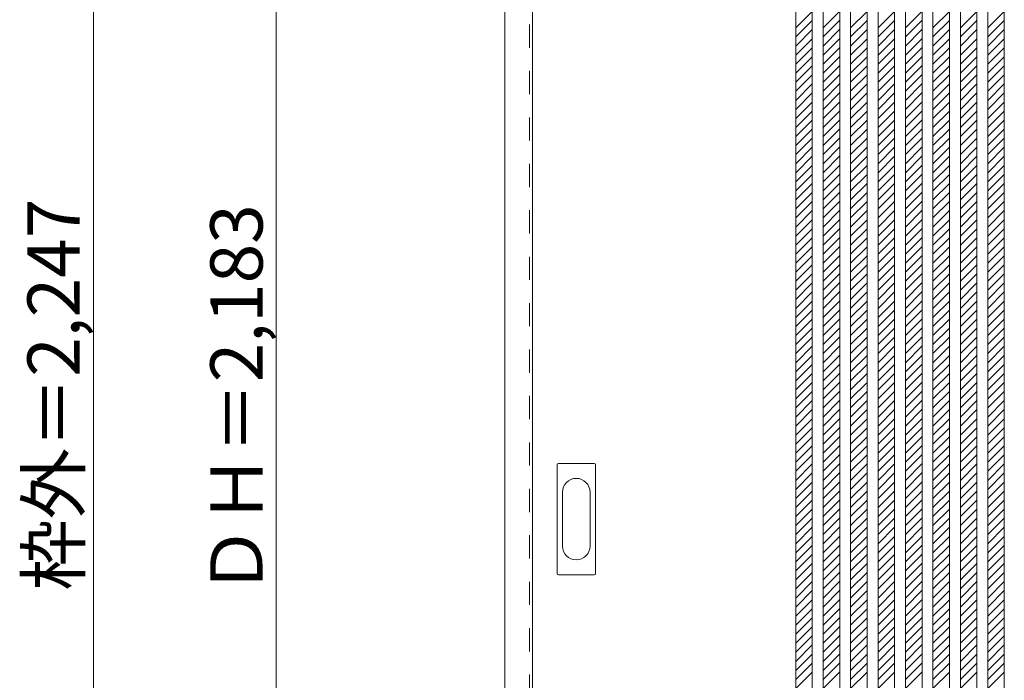
# Model space of a CAD drawing. Units: millimetres. Extents: x -2144 to 1623, y -1766 to 1142.
# Drawn here: x -2144 to -1068, y -306 to 416 of the extents above; entities that cross this region are included whole.
import ezdxf

# ---------------------------------------------------------------- set-up
doc = ezdxf.new("R2010")
doc.units = ezdxf.units.MM
doc.header["$LTSCALE"] = 30
doc.linetypes.add('JWW_DASHED1', pattern=[1.693333, 0.846667, -0.846667])
doc.layers.add('0-0', color=7, linetype='Continuous')
doc.layers.add('寸法', color=7, linetype='Continuous')

msp = doc.modelspace()

# ---------------------------------------------------------------- linework, layer by layer
at = {"layer": '0-0', "color": 92, "linetype": 'Continuous', "lineweight": 13}
for p, q in [((-1613.6, -1107.5), (-1613.6, 1139.5)), ((-1583.6, -1107.5), (-1583.6, 1139.5)), ((-1295.6, 1095.5), (-1295.6, -1087.5)), ((-1277.6, 1095.5), (-1277.6, -1087.5)), ((-1265.6, 1095.5), (-1265.6, -1087.5)), ((-1247.6, 1095.5), (-1247.6, -1087.5)), ((-1235.6, 1095.5), (-1235.6, -1087.5)), ((-1217.6, 1095.5), (-1217.6, -1087.5)), ((-1205.6, 1095.5), (-1205.6, -1087.5)), ((-1187.6, 1095.5), (-1187.6, -1087.5)), ((-1175.6, 1095.5), (-1175.6, -1087.5)), ((-1157.6, 1095.5), (-1157.6, -1087.5)), ((-1145.6, 1095.5), (-1145.6, -1087.5)), ((-1127.6, 1095.5), (-1127.6, -1087.5)), ((-1115.6, 1095.5), (-1115.6, -1087.5)), ((-1097.6, 1095.5), (-1097.6, -1087.5)), ((-1085.6, 1095.5), (-1085.6, -1087.5)), ((-1067.6, 1095.5), (-1067.6, -1087.5)), ((-1556.6, -189.5), (-1556.6, -70.5)), ((-1516.1, -69), (-1555.1, -69)), ((-1514.6, -189.5), (-1514.6, -70.5)), ((-1555.1, -191), (-1516.1, -191))]:
    msp.add_line(p, q, dxfattribs=at)
at = {"layer": '0-0', "color": 120, "linetype": 'JWW_DASHED1', "lineweight": 5}
for p, q in [((-1586.6, -1087.5), (-1586.6, 1095.5)), ((-1295.6, 407.3), (-1277.6, 425.3)), ((-1265.6, 407.3), (-1247.6, 425.3)), ((-1235.6, 407.3), (-1217.6, 425.3)), ((-1205.6, 407.3), (-1187.6, 425.3)), ((-1175.6, 407.3), (-1157.6, 425.3)), ((-1145.6, 407.3), (-1127.6, 425.3)), ((-1115.6, 407.3), (-1097.6, 425.3)), ((-1085.6, 407.3), (-1067.6, 425.3)), ((-1295.6, 397.4), (-1277.6, 415.4)), ((-1265.6, 397.4), (-1247.6, 415.4)), ((-1235.6, 397.4), (-1217.6, 415.4)), ((-1205.6, 397.4), (-1187.6, 415.4)), ((-1175.6, 397.4), (-1157.6, 415.4)), ((-1145.6, 397.4), (-1127.6, 415.4)), ((-1115.6, 397.4), (-1097.6, 415.4)), ((-1085.6, 397.4), (-1067.6, 415.4)), ((-1295.6, 387.5), (-1277.6, 405.5)), ((-1265.6, 387.5), (-1247.6, 405.5)), ((-1235.6, 387.5), (-1217.6, 405.5)), ((-1205.6, 387.5), (-1187.6, 405.5)), ((-1175.6, 387.5), (-1157.6, 405.5)), ((-1145.6, 387.5), (-1127.6, 405.5)), ((-1115.6, 387.5), (-1097.6, 405.5)), ((-1085.6, 387.5), (-1067.6, 405.5)), ((-1295.6, 377.6), (-1277.6, 395.6)), ((-1265.6, 377.6), (-1247.6, 395.6)), ((-1235.6, 377.6), (-1217.6, 395.6)), ((-1205.6, 377.6), (-1187.6, 395.6)), ((-1175.6, 377.6), (-1157.6, 395.6)), ((-1145.6, 377.6), (-1127.6, 395.6)), ((-1115.6, 377.6), (-1097.6, 395.6)), ((-1085.6, 377.6), (-1067.6, 395.6)), ((-1295.6, 367.7), (-1277.6, 385.7)), ((-1265.6, 367.7), (-1247.6, 385.7)), ((-1235.6, 367.7), (-1217.6, 385.7)), ((-1205.6, 367.7), (-1187.6, 385.7)), ((-1175.6, 367.7), (-1157.6, 385.7)), ((-1145.6, 367.7), (-1127.6, 385.7)), ((-1115.6, 367.7), (-1097.6, 385.7)), ((-1085.6, 367.7), (-1067.6, 385.7)), ((-1295.6, 357.8), (-1277.6, 375.8)), ((-1265.6, 357.8), (-1247.6, 375.8)), ((-1235.6, 357.8), (-1217.6, 375.8)), ((-1205.6, 357.8), (-1187.6, 375.8)), ((-1175.6, 357.8), (-1157.6, 375.8)), ((-1145.6, 357.8), (-1127.6, 375.8)), ((-1115.6, 357.8), (-1097.6, 375.8)), ((-1085.6, 357.8), (-1067.6, 375.8)), ((-1295.6, 347.9), (-1277.6, 365.9)), ((-1295.6, 338), (-1277.6, 356)), ((-1265.6, 347.9), (-1247.6, 365.9)), ((-1265.6, 338), (-1247.6, 356)), ((-1235.6, 347.9), (-1217.6, 365.9)), ((-1235.6, 338), (-1217.6, 356)), ((-1205.6, 347.9), (-1187.6, 365.9)), ((-1205.6, 338), (-1187.6, 356)), ((-1175.6, 347.9), (-1157.6, 365.9)), ((-1175.6, 338), (-1157.6, 356)), ((-1145.6, 347.9), (-1127.6, 365.9)), ((-1145.6, 338), (-1127.6, 356)), ((-1115.6, 347.9), (-1097.6, 365.9)), ((-1115.6, 338), (-1097.6, 356)), ((-1085.6, 347.9), (-1067.6, 365.9)), ((-1085.6, 338), (-1067.6, 356)), ((-1295.6, 328.1), (-1277.6, 346.1)), ((-1265.6, 328.1), (-1247.6, 346.1)), ((-1235.6, 328.1), (-1217.6, 346.1)), ((-1205.6, 328.1), (-1187.6, 346.1)), ((-1175.6, 328.1), (-1157.6, 346.1)), ((-1145.6, 328.1), (-1127.6, 346.1)), ((-1115.6, 328.1), (-1097.6, 346.1)), ((-1085.6, 328.1), (-1067.6, 346.1)), ((-1295.6, 318.2), (-1277.6, 336.2)), ((-1265.6, 318.2), (-1247.6, 336.2)), ((-1235.6, 318.2), (-1217.6, 336.2)), ((-1205.6, 318.2), (-1187.6, 336.2)), ((-1175.6, 318.2), (-1157.6, 336.2)), ((-1145.6, 318.2), (-1127.6, 336.2)), ((-1115.6, 318.2), (-1097.6, 336.2)), ((-1085.6, 318.2), (-1067.6, 336.2)), ((-1295.6, 308.3), (-1277.6, 326.3)), ((-1265.6, 308.3), (-1247.6, 326.3)), ((-1235.6, 308.3), (-1217.6, 326.3)), ((-1205.6, 308.3), (-1187.6, 326.3)), ((-1175.6, 308.3), (-1157.6, 326.3)), ((-1145.6, 308.3), (-1127.6, 326.3)), ((-1115.6, 308.3), (-1097.6, 326.3)), ((-1085.6, 308.3), (-1067.6, 326.3)), ((-1295.6, 298.4), (-1277.6, 316.4)), ((-1265.6, 298.4), (-1247.6, 316.4)), ((-1235.6, 298.4), (-1217.6, 316.4)), ((-1205.6, 298.4), (-1187.6, 316.4)), ((-1175.6, 298.4), (-1157.6, 316.4)), ((-1145.6, 298.4), (-1127.6, 316.4)), ((-1115.6, 298.4), (-1097.6, 316.4)), ((-1085.6, 298.4), (-1067.6, 316.4)), ((-1295.6, 288.5), (-1277.6, 306.5)), ((-1265.6, 288.5), (-1247.6, 306.5)), ((-1235.6, 288.5), (-1217.6, 306.5)), ((-1205.6, 288.5), (-1187.6, 306.5)), ((-1175.6, 288.5), (-1157.6, 306.5)), ((-1145.6, 288.5), (-1127.6, 306.5)), ((-1115.6, 288.5), (-1097.6, 306.5)), ((-1085.6, 288.5), (-1067.6, 306.5)), ((-1295.6, 278.6), (-1277.6, 296.6)), ((-1265.6, 278.6), (-1247.6, 296.6)), ((-1235.6, 278.6), (-1217.6, 296.6)), ((-1205.6, 278.6), (-1187.6, 296.6)), ((-1175.6, 278.6), (-1157.6, 296.6)), ((-1145.6, 278.6), (-1127.6, 296.6)), ((-1115.6, 278.6), (-1097.6, 296.6)), ((-1085.6, 278.6), (-1067.6, 296.6)), ((-1295.6, 268.7), (-1277.6, 286.7)), ((-1265.6, 268.7), (-1247.6, 286.7)), ((-1235.6, 268.7), (-1217.6, 286.7)), ((-1205.6, 268.7), (-1187.6, 286.7)), ((-1175.6, 268.7), (-1157.6, 286.7)), ((-1145.6, 268.7), (-1127.6, 286.7)), ((-1115.6, 268.7), (-1097.6, 286.7)), ((-1085.6, 268.7), (-1067.6, 286.7)), ((-1295.6, 258.8), (-1277.6, 276.8)), ((-1265.6, 258.8), (-1247.6, 276.8)), ((-1235.6, 258.8), (-1217.6, 276.8)), ((-1205.6, 258.8), (-1187.6, 276.8)), ((-1175.6, 258.8), (-1157.6, 276.8)), ((-1145.6, 258.8), (-1127.6, 276.8)), ((-1115.6, 258.8), (-1097.6, 276.8)), ((-1085.6, 258.8), (-1067.6, 276.8)), ((-1295.6, 248.9), (-1277.6, 266.9)), ((-1265.6, 248.9), (-1247.6, 266.9)), ((-1235.6, 248.9), (-1217.6, 266.9)), ((-1205.6, 248.9), (-1187.6, 266.9)), ((-1175.6, 248.9), (-1157.6, 266.9)), ((-1145.6, 248.9), (-1127.6, 266.9)), ((-1115.6, 248.9), (-1097.6, 266.9)), ((-1085.6, 248.9), (-1067.6, 266.9)), ((-1295.6, 239), (-1277.6, 257)), ((-1265.6, 239), (-1247.6, 257)), ((-1235.6, 239), (-1217.6, 257)), ((-1205.6, 239), (-1187.6, 257)), ((-1175.6, 239), (-1157.6, 257)), ((-1145.6, 239), (-1127.6, 257)), ((-1115.6, 239), (-1097.6, 257)), ((-1085.6, 239), (-1067.6, 257)), ((-1295.6, 229.1), (-1277.6, 247.1)), ((-1295.6, 219.2), (-1277.6, 237.2)), ((-1265.6, 229.1), (-1247.6, 247.1)), ((-1265.6, 219.2), (-1247.6, 237.2)), ((-1235.6, 229.1), (-1217.6, 247.1)), ((-1235.6, 219.2), (-1217.6, 237.2)), ((-1205.6, 229.1), (-1187.6, 247.1)), ((-1205.6, 219.2), (-1187.6, 237.2)), ((-1175.6, 229.1), (-1157.6, 247.1)), ((-1175.6, 219.2), (-1157.6, 237.2)), ((-1145.6, 229.1), (-1127.6, 247.1)), ((-1145.6, 219.2), (-1127.6, 237.2)), ((-1115.6, 229.1), (-1097.6, 247.1)), ((-1115.6, 219.2), (-1097.6, 237.2)), ((-1085.6, 229.1), (-1067.6, 247.1)), ((-1085.6, 219.2), (-1067.6, 237.2)), ((-1295.6, 209.3), (-1277.6, 227.3)), ((-1265.6, 209.3), (-1247.6, 227.3)), ((-1235.6, 209.3), (-1217.6, 227.3)), ((-1205.6, 209.3), (-1187.6, 227.3)), ((-1175.6, 209.3), (-1157.6, 227.3)), ((-1145.6, 209.3), (-1127.6, 227.3)), ((-1115.6, 209.3), (-1097.6, 227.3)), ((-1085.6, 209.3), (-1067.6, 227.3)), ((-1295.6, 199.4), (-1277.6, 217.4)), ((-1265.6, 199.4), (-1247.6, 217.4)), ((-1235.6, 199.4), (-1217.6, 217.4)), ((-1205.6, 199.4), (-1187.6, 217.4)), ((-1175.6, 199.4), (-1157.6, 217.4)), ((-1145.6, 199.4), (-1127.6, 217.4)), ((-1115.6, 199.4), (-1097.6, 217.4)), ((-1085.6, 199.4), (-1067.6, 217.4)), ((-1295.6, 189.5), (-1277.6, 207.5)), ((-1265.6, 189.5), (-1247.6, 207.5)), ((-1235.6, 189.5), (-1217.6, 207.5)), ((-1205.6, 189.5), (-1187.6, 207.5)), ((-1175.6, 189.5), (-1157.6, 207.5)), ((-1145.6, 189.5), (-1127.6, 207.5)), ((-1115.6, 189.5), (-1097.6, 207.5)), ((-1085.6, 189.5), (-1067.6, 207.5)), ((-1295.6, 179.6), (-1277.6, 197.6)), ((-1265.6, 179.6), (-1247.6, 197.6)), ((-1235.6, 179.6), (-1217.6, 197.6)), ((-1205.6, 179.6), (-1187.6, 197.6)), ((-1175.6, 179.6), (-1157.6, 197.6)), ((-1145.6, 179.6), (-1127.6, 197.6)), ((-1115.6, 179.6), (-1097.6, 197.6)), ((-1085.6, 179.6), (-1067.6, 197.6)), ((-1295.6, 169.7), (-1277.6, 187.7)), ((-1265.6, 169.7), (-1247.6, 187.7)), ((-1235.6, 169.7), (-1217.6, 187.7)), ((-1205.6, 169.7), (-1187.6, 187.7)), ((-1175.6, 169.7), (-1157.6, 187.7)), ((-1145.6, 169.7), (-1127.6, 187.7)), ((-1115.6, 169.7), (-1097.6, 187.7)), ((-1085.6, 169.7), (-1067.6, 187.7)), ((-1295.6, 159.8), (-1277.6, 177.8)), ((-1265.6, 159.8), (-1247.6, 177.8)), ((-1235.6, 159.8), (-1217.6, 177.8)), ((-1205.6, 159.8), (-1187.6, 177.8)), ((-1175.6, 159.8), (-1157.6, 177.8)), ((-1145.6, 159.8), (-1127.6, 177.8)), ((-1115.6, 159.8), (-1097.6, 177.8)), ((-1085.6, 159.8), (-1067.6, 177.8)), ((-1295.6, 150), (-1277.6, 168)), ((-1265.6, 150), (-1247.6, 168)), ((-1235.6, 150), (-1217.6, 168)), ((-1205.6, 150), (-1187.6, 168)), ((-1175.6, 150), (-1157.6, 168)), ((-1145.6, 150), (-1127.6, 168)), ((-1115.6, 150), (-1097.6, 168)), ((-1085.6, 150), (-1067.6, 168)), ((-1295.6, 140.1), (-1277.6, 158.1)), ((-1265.6, 140.1), (-1247.6, 158.1)), ((-1235.6, 140.1), (-1217.6, 158.1)), ((-1205.6, 140.1), (-1187.6, 158.1)), ((-1175.6, 140.1), (-1157.6, 158.1)), ((-1145.6, 140.1), (-1127.6, 158.1)), ((-1115.6, 140.1), (-1097.6, 158.1)), ((-1085.6, 140.1), (-1067.6, 158.1)), ((-1295.6, 130.2), (-1277.6, 148.2)), ((-1265.6, 130.2), (-1247.6, 148.2)), ((-1235.6, 130.2), (-1217.6, 148.2)), ((-1205.6, 130.2), (-1187.6, 148.2)), ((-1175.6, 130.2), (-1157.6, 148.2)), ((-1145.6, 130.2), (-1127.6, 148.2)), ((-1115.6, 130.2), (-1097.6, 148.2)), ((-1085.6, 130.2), (-1067.6, 148.2)), ((-1295.6, 120.3), (-1277.6, 138.3)), ((-1265.6, 120.3), (-1247.6, 138.3)), ((-1235.6, 120.3), (-1217.6, 138.3)), ((-1205.6, 120.3), (-1187.6, 138.3)), ((-1175.6, 120.3), (-1157.6, 138.3)), ((-1145.6, 120.3), (-1127.6, 138.3)), ((-1115.6, 120.3), (-1097.6, 138.3)), ((-1085.6, 120.3), (-1067.6, 138.3)), ((-1295.6, 110.4), (-1277.6, 128.4)), ((-1295.6, 100.5), (-1277.6, 118.5)), ((-1265.6, 110.4), (-1247.6, 128.4)), ((-1265.6, 100.5), (-1247.6, 118.5)), ((-1235.6, 110.4), (-1217.6, 128.4)), ((-1235.6, 100.5), (-1217.6, 118.5)), ((-1205.6, 110.4), (-1187.6, 128.4)), ((-1205.6, 100.5), (-1187.6, 118.5)), ((-1175.6, 110.4), (-1157.6, 128.4)), ((-1175.6, 100.5), (-1157.6, 118.5)), ((-1145.6, 110.4), (-1127.6, 128.4)), ((-1145.6, 100.5), (-1127.6, 118.5)), ((-1115.6, 110.4), (-1097.6, 128.4)), ((-1115.6, 100.5), (-1097.6, 118.5)), ((-1085.6, 110.4), (-1067.6, 128.4)), ((-1085.6, 100.5), (-1067.6, 118.5)), ((-1295.6, 90.6), (-1277.6, 108.6)), ((-1265.6, 90.6), (-1247.6, 108.6)), ((-1235.6, 90.6), (-1217.6, 108.6)), ((-1205.6, 90.6), (-1187.6, 108.6)), ((-1175.6, 90.6), (-1157.6, 108.6)), ((-1145.6, 90.6), (-1127.6, 108.6)), ((-1115.6, 90.6), (-1097.6, 108.6)), ((-1085.6, 90.6), (-1067.6, 108.6)), ((-1295.6, 80.7), (-1277.6, 98.7)), ((-1265.6, 80.7), (-1247.6, 98.7)), ((-1235.6, 80.7), (-1217.6, 98.7)), ((-1205.6, 80.7), (-1187.6, 98.7)), ((-1175.6, 80.7), (-1157.6, 98.7)), ((-1145.6, 80.7), (-1127.6, 98.7)), ((-1115.6, 80.7), (-1097.6, 98.7)), ((-1085.6, 80.7), (-1067.6, 98.7)), ((-1295.6, 70.8), (-1277.6, 88.8)), ((-1265.6, 70.8), (-1247.6, 88.8)), ((-1235.6, 70.8), (-1217.6, 88.8)), ((-1205.6, 70.8), (-1187.6, 88.8)), ((-1175.6, 70.8), (-1157.6, 88.8)), ((-1145.6, 70.8), (-1127.6, 88.8)), ((-1115.6, 70.8), (-1097.6, 88.8)), ((-1085.6, 70.8), (-1067.6, 88.8)), ((-1295.6, 60.9), (-1277.6, 78.9)), ((-1265.6, 60.9), (-1247.6, 78.9)), ((-1235.6, 60.9), (-1217.6, 78.9)), ((-1205.6, 60.9), (-1187.6, 78.9)), ((-1175.6, 60.9), (-1157.6, 78.9)), ((-1145.6, 60.9), (-1127.6, 78.9)), ((-1115.6, 60.9), (-1097.6, 78.9)), ((-1085.6, 60.9), (-1067.6, 78.9)), ((-1295.6, 51), (-1277.6, 69)), ((-1265.6, 51), (-1247.6, 69)), ((-1235.6, 51), (-1217.6, 69)), ((-1205.6, 51), (-1187.6, 69)), ((-1175.6, 51), (-1157.6, 69)), ((-1145.6, 51), (-1127.6, 69)), ((-1115.6, 51), (-1097.6, 69)), ((-1085.6, 51), (-1067.6, 69)), ((-1295.6, 41.1), (-1277.6, 59.1)), ((-1265.6, 41.1), (-1247.6, 59.1)), ((-1235.6, 41.1), (-1217.6, 59.1)), ((-1205.6, 41.1), (-1187.6, 59.1)), ((-1175.6, 41.1), (-1157.6, 59.1)), ((-1145.6, 41.1), (-1127.6, 59.1)), ((-1115.6, 41.1), (-1097.6, 59.1)), ((-1085.6, 41.1), (-1067.6, 59.1)), ((-1295.6, 31.2), (-1277.6, 49.2)), ((-1265.6, 31.2), (-1247.6, 49.2)), ((-1235.6, 31.2), (-1217.6, 49.2)), ((-1205.6, 31.2), (-1187.6, 49.2)), ((-1175.6, 31.2), (-1157.6, 49.2)), ((-1145.6, 31.2), (-1127.6, 49.2)), ((-1115.6, 31.2), (-1097.6, 49.2)), ((-1085.6, 31.2), (-1067.6, 49.2)), ((-1295.6, 21.3), (-1277.6, 39.3)), ((-1265.6, 21.3), (-1247.6, 39.3)), ((-1235.6, 21.3), (-1217.6, 39.3)), ((-1205.6, 21.3), (-1187.6, 39.3)), ((-1175.6, 21.3), (-1157.6, 39.3)), ((-1145.6, 21.3), (-1127.6, 39.3)), ((-1115.6, 21.3), (-1097.6, 39.3)), ((-1085.6, 21.3), (-1067.6, 39.3)), ((-1295.6, 11.4), (-1277.6, 29.4)), ((-1265.6, 11.4), (-1247.6, 29.4)), ((-1235.6, 11.4), (-1217.6, 29.4)), ((-1205.6, 11.4), (-1187.6, 29.4)), ((-1175.6, 11.4), (-1157.6, 29.4)), ((-1145.6, 11.4), (-1127.6, 29.4)), ((-1115.6, 11.4), (-1097.6, 29.4)), ((-1085.6, 11.4), (-1067.6, 29.4)), ((-1295.6, 1.5), (-1277.6, 19.5)), ((-1265.6, 1.5), (-1247.6, 19.5)), ((-1235.6, 1.5), (-1217.6, 19.5)), ((-1205.6, 1.5), (-1187.6, 19.5)), ((-1175.6, 1.5), (-1157.6, 19.5)), ((-1145.6, 1.5), (-1127.6, 19.5)), ((-1115.6, 1.5), (-1097.6, 19.5)), ((-1085.6, 1.5), (-1067.6, 19.5)), ((-1295.6, -8.4), (-1277.6, 9.6)), ((-1265.6, -8.4), (-1247.6, 9.6)), ((-1235.6, -8.4), (-1217.6, 9.6)), ((-1205.6, -8.4), (-1187.6, 9.6)), ((-1175.6, -8.4), (-1157.6, 9.6)), ((-1145.6, -8.4), (-1127.6, 9.6)), ((-1115.6, -8.4), (-1097.6, 9.6)), ((-1085.6, -8.4), (-1067.6, 9.6)), ((-1295.6, -18.3), (-1277.6, -0.3)), ((-1295.6, -28.2), (-1277.6, -10.2)), ((-1265.6, -18.3), (-1247.6, -0.3)), ((-1265.6, -28.2), (-1247.6, -10.2)), ((-1235.6, -18.3), (-1217.6, -0.3)), ((-1235.6, -28.2), (-1217.6, -10.2)), ((-1205.6, -18.3), (-1187.6, -0.3)), ((-1205.6, -28.2), (-1187.6, -10.2)), ((-1175.6, -18.3), (-1157.6, -0.3)), ((-1175.6, -28.2), (-1157.6, -10.2)), ((-1145.6, -18.3), (-1127.6, -0.3)), ((-1145.6, -28.2), (-1127.6, -10.2)), ((-1115.6, -18.3), (-1097.6, -0.3)), ((-1115.6, -28.2), (-1097.6, -10.2)), ((-1085.6, -18.3), (-1067.6, -0.3)), ((-1085.6, -28.2), (-1067.6, -10.2)), ((-1295.6, -38.1), (-1277.6, -20.1)), ((-1265.6, -38.1), (-1247.6, -20.1)), ((-1235.6, -38.1), (-1217.6, -20.1)), ((-1205.6, -38.1), (-1187.6, -20.1)), ((-1175.6, -38.1), (-1157.6, -20.1)), ((-1145.6, -38.1), (-1127.6, -20.1)), ((-1115.6, -38.1), (-1097.6, -20.1)), ((-1085.6, -38.1), (-1067.6, -20.1)), ((-1295.6, -48), (-1277.6, -30)), ((-1265.6, -48), (-1247.6, -30)), ((-1235.6, -48), (-1217.6, -30)), ((-1205.6, -48), (-1187.6, -30)), ((-1175.6, -48), (-1157.6, -30)), ((-1145.6, -48), (-1127.6, -30)), ((-1115.6, -48), (-1097.6, -30)), ((-1085.6, -48), (-1067.6, -30)), ((-1295.6, -57.9), (-1277.6, -39.9)), ((-1265.6, -57.9), (-1247.6, -39.9)), ((-1235.6, -57.9), (-1217.6, -39.9)), ((-1205.6, -57.9), (-1187.6, -39.9)), ((-1175.6, -57.9), (-1157.6, -39.9)), ((-1145.6, -57.9), (-1127.6, -39.9)), ((-1115.6, -57.9), (-1097.6, -39.9)), ((-1085.6, -57.9), (-1067.6, -39.9)), ((-1295.6, -67.8), (-1277.6, -49.8)), ((-1265.6, -67.8), (-1247.6, -49.8)), ((-1235.6, -67.8), (-1217.6, -49.8)), ((-1205.6, -67.8), (-1187.6, -49.8)), ((-1175.6, -67.8), (-1157.6, -49.8)), ((-1145.6, -67.8), (-1127.6, -49.8)), ((-1115.6, -67.8), (-1097.6, -49.8)), ((-1085.6, -67.8), (-1067.6, -49.8)), ((-1295.6, -77.7), (-1277.6, -59.7)), ((-1265.6, -77.7), (-1247.6, -59.7)), ((-1235.6, -77.7), (-1217.6, -59.7)), ((-1205.6, -77.7), (-1187.6, -59.7)), ((-1175.6, -77.7), (-1157.6, -59.7)), ((-1145.6, -77.7), (-1127.6, -59.7)), ((-1115.6, -77.7), (-1097.6, -59.7)), ((-1085.6, -77.7), (-1067.6, -59.7)), ((-1295.6, -87.6), (-1277.6, -69.6)), ((-1265.6, -87.6), (-1247.6, -69.6)), ((-1235.6, -87.6), (-1217.6, -69.6)), ((-1205.6, -87.6), (-1187.6, -69.6)), ((-1175.6, -87.6), (-1157.6, -69.6)), ((-1145.6, -87.6), (-1127.6, -69.6)), ((-1115.6, -87.6), (-1097.6, -69.6)), ((-1085.6, -87.6), (-1067.6, -69.6)), ((-1295.6, -97.5), (-1277.6, -79.5)), ((-1265.6, -97.5), (-1247.6, -79.5)), ((-1235.6, -97.5), (-1217.6, -79.5)), ((-1205.6, -97.5), (-1187.6, -79.5)), ((-1175.6, -97.5), (-1157.6, -79.5)), ((-1145.6, -97.5), (-1127.6, -79.5)), ((-1115.6, -97.5), (-1097.6, -79.5)), ((-1085.6, -97.5), (-1067.6, -79.5)), ((-1295.6, -107.4), (-1277.6, -89.4)), ((-1265.6, -107.4), (-1247.6, -89.4)), ((-1235.6, -107.4), (-1217.6, -89.4)), ((-1205.6, -107.4), (-1187.6, -89.4)), ((-1175.6, -107.4), (-1157.6, -89.4)), ((-1145.6, -107.4), (-1127.6, -89.4)), ((-1115.6, -107.4), (-1097.6, -89.4)), ((-1085.6, -107.4), (-1067.6, -89.4)), ((-1295.6, -117.3), (-1277.6, -99.3)), ((-1265.6, -117.3), (-1247.6, -99.3)), ((-1235.6, -117.3), (-1217.6, -99.3)), ((-1205.6, -117.3), (-1187.6, -99.3)), ((-1175.6, -117.3), (-1157.6, -99.3)), ((-1145.6, -117.3), (-1127.6, -99.3)), ((-1115.6, -117.3), (-1097.6, -99.3)), ((-1085.6, -117.3), (-1067.6, -99.3)), ((-1295.6, -127.2), (-1277.6, -109.2)), ((-1265.6, -127.2), (-1247.6, -109.2)), ((-1235.6, -127.2), (-1217.6, -109.2)), ((-1205.6, -127.2), (-1187.6, -109.2)), ((-1175.6, -127.2), (-1157.6, -109.2)), ((-1145.6, -127.2), (-1127.6, -109.2)), ((-1115.6, -127.2), (-1097.6, -109.2)), ((-1085.6, -127.2), (-1067.6, -109.2)), ((-1295.6, -137.1), (-1277.6, -119.1)), ((-1295.6, -147), (-1277.6, -129)), ((-1265.6, -137.1), (-1247.6, -119.1)), ((-1265.6, -147), (-1247.6, -129)), ((-1235.6, -137.1), (-1217.6, -119.1)), ((-1235.6, -147), (-1217.6, -129)), ((-1205.6, -137.1), (-1187.6, -119.1)), ((-1205.6, -147), (-1187.6, -129)), ((-1175.6, -137.1), (-1157.6, -119.1)), ((-1175.6, -147), (-1157.6, -129)), ((-1145.6, -137.1), (-1127.6, -119.1)), ((-1145.6, -147), (-1127.6, -129)), ((-1115.6, -137.1), (-1097.6, -119.1)), ((-1115.6, -147), (-1097.6, -129)), ((-1085.6, -137.1), (-1067.6, -119.1)), ((-1085.6, -147), (-1067.6, -129)), ((-1295.6, -156.9), (-1277.6, -138.9)), ((-1265.6, -156.9), (-1247.6, -138.9)), ((-1235.6, -156.9), (-1217.6, -138.9)), ((-1205.6, -156.9), (-1187.6, -138.9)), ((-1175.6, -156.9), (-1157.6, -138.9)), ((-1145.6, -156.9), (-1127.6, -138.9)), ((-1115.6, -156.9), (-1097.6, -138.9)), ((-1085.6, -156.9), (-1067.6, -138.9)), ((-1295.6, -166.8), (-1277.6, -148.8)), ((-1265.6, -166.8), (-1247.6, -148.8)), ((-1235.6, -166.8), (-1217.6, -148.8)), ((-1205.6, -166.8), (-1187.6, -148.8)), ((-1175.6, -166.8), (-1157.6, -148.8)), ((-1145.6, -166.8), (-1127.6, -148.8)), ((-1115.6, -166.8), (-1097.6, -148.8)), ((-1085.6, -166.8), (-1067.6, -148.8)), ((-1295.6, -176.7), (-1277.6, -158.7)), ((-1265.6, -176.7), (-1247.6, -158.7)), ((-1235.6, -176.7), (-1217.6, -158.7)), ((-1205.6, -176.7), (-1187.6, -158.7)), ((-1175.6, -176.7), (-1157.6, -158.7)), ((-1145.6, -176.7), (-1127.6, -158.7)), ((-1115.6, -176.7), (-1097.6, -158.7)), ((-1085.6, -176.7), (-1067.6, -158.7)), ((-1295.6, -186.6), (-1277.6, -168.6)), ((-1265.6, -186.6), (-1247.6, -168.6)), ((-1235.6, -186.6), (-1217.6, -168.6)), ((-1205.6, -186.6), (-1187.6, -168.6)), ((-1175.6, -186.6), (-1157.6, -168.6)), ((-1145.6, -186.6), (-1127.6, -168.6)), ((-1115.6, -186.6), (-1097.6, -168.6)), ((-1085.6, -186.6), (-1067.6, -168.6)), ((-1295.6, -196.5), (-1277.6, -178.5)), ((-1265.6, -196.5), (-1247.6, -178.5)), ((-1235.6, -196.5), (-1217.6, -178.5)), ((-1205.6, -196.5), (-1187.6, -178.5)), ((-1175.6, -196.5), (-1157.6, -178.5)), ((-1145.6, -196.5), (-1127.6, -178.5)), ((-1115.6, -196.5), (-1097.6, -178.5)), ((-1085.6, -196.5), (-1067.6, -178.5)), ((-1295.6, -206.4), (-1277.6, -188.4)), ((-1265.6, -206.4), (-1247.6, -188.4)), ((-1235.6, -206.4), (-1217.6, -188.4)), ((-1205.6, -206.4), (-1187.6, -188.4)), ((-1175.6, -206.4), (-1157.6, -188.4)), ((-1145.6, -206.4), (-1127.6, -188.4)), ((-1115.6, -206.4), (-1097.6, -188.4)), ((-1085.6, -206.4), (-1067.6, -188.4)), ((-1295.6, -216.3), (-1277.6, -198.3)), ((-1265.6, -216.3), (-1247.6, -198.3)), ((-1235.6, -216.3), (-1217.6, -198.3)), ((-1205.6, -216.3), (-1187.6, -198.3)), ((-1175.6, -216.3), (-1157.6, -198.3)), ((-1145.6, -216.3), (-1127.6, -198.3)), ((-1115.6, -216.3), (-1097.6, -198.3)), ((-1085.6, -216.3), (-1067.6, -198.3)), ((-1295.6, -226.2), (-1277.6, -208.2)), ((-1265.6, -226.2), (-1247.6, -208.2)), ((-1235.6, -226.2), (-1217.6, -208.2)), ((-1205.6, -226.2), (-1187.6, -208.2)), ((-1175.6, -226.2), (-1157.6, -208.2)), ((-1145.6, -226.2), (-1127.6, -208.2)), ((-1115.6, -226.2), (-1097.6, -208.2)), ((-1085.6, -226.2), (-1067.6, -208.2)), ((-1295.6, -236.1), (-1277.6, -218.1)), ((-1265.6, -236.1), (-1247.6, -218.1)), ((-1235.6, -236.1), (-1217.6, -218.1)), ((-1205.6, -236.1), (-1187.6, -218.1)), ((-1175.6, -236.1), (-1157.6, -218.1)), ((-1145.6, -236.1), (-1127.6, -218.1)), ((-1115.6, -236.1), (-1097.6, -218.1)), ((-1085.6, -236.1), (-1067.6, -218.1)), ((-1295.6, -246), (-1277.6, -228)), ((-1265.6, -246), (-1247.6, -228)), ((-1235.6, -246), (-1217.6, -228)), ((-1205.6, -246), (-1187.6, -228)), ((-1175.6, -246), (-1157.6, -228)), ((-1145.6, -246), (-1127.6, -228)), ((-1115.6, -246), (-1097.6, -228)), ((-1085.6, -246), (-1067.6, -228)), ((-1295.6, -255.9), (-1277.6, -237.9)), ((-1265.6, -255.9), (-1247.6, -237.9)), ((-1235.6, -255.9), (-1217.6, -237.9)), ((-1205.6, -255.9), (-1187.6, -237.9)), ((-1175.6, -255.9), (-1157.6, -237.9)), ((-1145.6, -255.9), (-1127.6, -237.9)), ((-1115.6, -255.9), (-1097.6, -237.9)), ((-1085.6, -255.9), (-1067.6, -237.9)), ((-1295.6, -265.8), (-1277.6, -247.8)), ((-1295.6, -275.7), (-1277.6, -257.7)), ((-1265.6, -265.8), (-1247.6, -247.8)), ((-1265.6, -275.7), (-1247.6, -257.7)), ((-1235.6, -265.8), (-1217.6, -247.8)), ((-1235.6, -275.7), (-1217.6, -257.7)), ((-1205.6, -265.8), (-1187.6, -247.8)), ((-1205.6, -275.7), (-1187.6, -257.7)), ((-1175.6, -265.8), (-1157.6, -247.8)), ((-1175.6, -275.7), (-1157.6, -257.7)), ((-1145.6, -265.8), (-1127.6, -247.8)), ((-1145.6, -275.7), (-1127.6, -257.7)), ((-1115.6, -265.8), (-1097.6, -247.8)), ((-1115.6, -275.7), (-1097.6, -257.7)), ((-1085.6, -265.8), (-1067.6, -247.8)), ((-1085.6, -275.7), (-1067.6, -257.7)), ((-1295.6, -285.6), (-1277.6, -267.6)), ((-1265.6, -285.6), (-1247.6, -267.6)), ((-1235.6, -285.6), (-1217.6, -267.6)), ((-1205.6, -285.6), (-1187.6, -267.6)), ((-1175.6, -285.6), (-1157.6, -267.6)), ((-1145.6, -285.6), (-1127.6, -267.6)), ((-1115.6, -285.6), (-1097.6, -267.6)), ((-1085.6, -285.6), (-1067.6, -267.6)), ((-1295.6, -295.5), (-1277.6, -277.5)), ((-1265.6, -295.5), (-1247.6, -277.5)), ((-1235.6, -295.5), (-1217.6, -277.5)), ((-1205.6, -295.5), (-1187.6, -277.5)), ((-1175.6, -295.5), (-1157.6, -277.5)), ((-1145.6, -295.5), (-1127.6, -277.5)), ((-1115.6, -295.5), (-1097.6, -277.5)), ((-1085.6, -295.5), (-1067.6, -277.5)), ((-1295.6, -305.4), (-1277.6, -287.4)), ((-1265.6, -305.4), (-1247.6, -287.4)), ((-1235.6, -305.4), (-1217.6, -287.4)), ((-1205.6, -305.4), (-1187.6, -287.4)), ((-1175.6, -305.4), (-1157.6, -287.4)), ((-1145.6, -305.4), (-1127.6, -287.4)), ((-1115.6, -305.4), (-1097.6, -287.4)), ((-1085.6, -305.4), (-1067.6, -287.4)), ((-1295.6, -315.3), (-1277.6, -297.3)), ((-1265.6, -315.3), (-1247.6, -297.3)), ((-1235.6, -315.3), (-1217.6, -297.3)), ((-1205.6, -315.3), (-1187.6, -297.3)), ((-1175.6, -315.3), (-1157.6, -297.3)), ((-1145.6, -315.3), (-1127.6, -297.3)), ((-1115.6, -315.3), (-1097.6, -297.3)), ((-1085.6, -315.3), (-1067.6, -297.3))]:
    msp.add_line(p, q, dxfattribs=at)
at = {"layer": '0-0', "color": 7, "linetype": 'Continuous', "lineweight": 9}
for p, q in [((-1550.6, -100.4), (-1550.6, -159.6)), ((-1520.6, -159.6), (-1520.6, -100.4))]:
    msp.add_line(p, q, dxfattribs=at)
at = {"layer": '0-0', "color": 92, "linetype": 'Continuous', "lineweight": 13}
for centre, start, end in [((-1555.1, -70.5), 90, 180), ((-1516.1, -70.5), 0, 90), ((-1555.1, -189.5), 180, 270), ((-1516.1, -189.5), 270, 0)]:
    msp.add_arc(centre, 1.5, start, end, dxfattribs=at)
at = {"layer": '0-0', "color": 7, "linetype": 'Continuous', "lineweight": 9}
for centre, start, end in [((-1535.6, -100.4), 0, 180), ((-1535.6, -159.6), 180, 0)]:
    msp.add_arc(centre, 15, start, end, dxfattribs=at)
at = {"layer": '寸法', "color": 120, "linetype": 'Continuous', "lineweight": 5}
for p, q in [((-2063.6, 1139.5), (-2063.6, -1107.5)), ((-1863.6, 1095.5), (-1863.6, -1087.5))]:
    msp.add_line(p, q, dxfattribs=at)

# ---------------------------------------------------------------- texts
at = {"layer": '寸法', "color": 7, "linetype": 'Continuous', "lineweight": 70, "char_height": 57.15, "width": 412.5, "attachment_point": 7, "rotation": 90}
for s, insert in [('{\\fＭＳ ゴシック|b0|i0|c128|p49;枠外＝2,247}', (-2078.6, -208.2)), ('{\\fＭＳ ゴシック|b0|i0|c128|p49;ＤＨ＝2,183}', (-1878.6, -214.2))]:
    msp.add_mtext(s, dxfattribs=dict(at, insert=insert))

doc.saveas('drawing.dxf')
